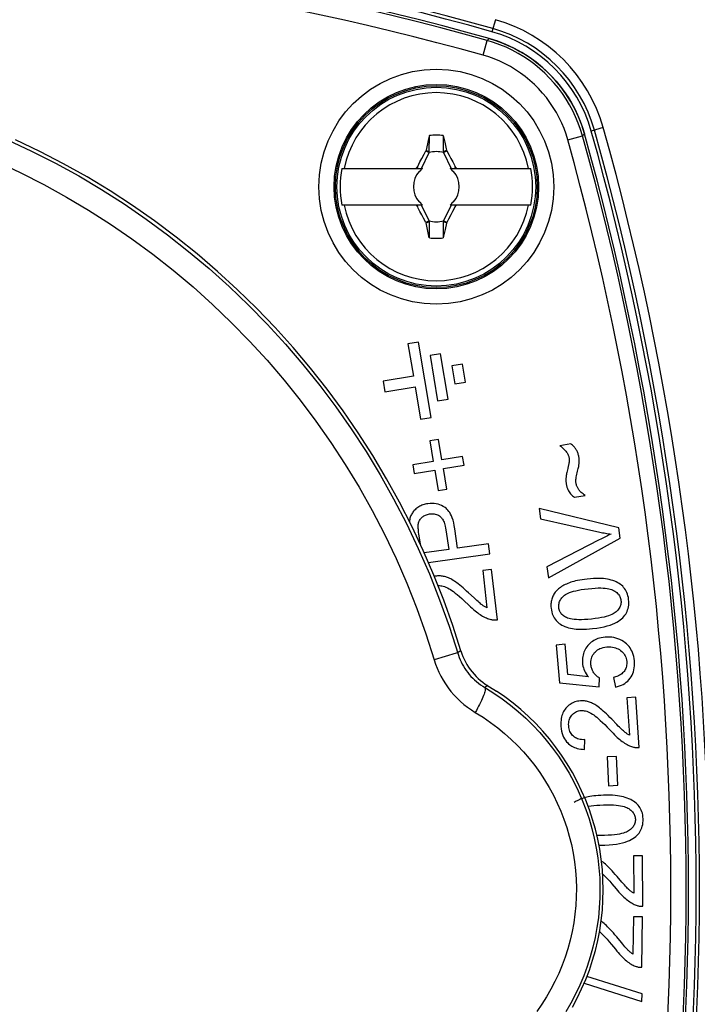
# Model space of a CAD drawing. Units: millimetres. Extents: x -194 to 490, y -278 to 248.
# Drawn here: x 18 to 40, y -89 to -57 of the extents above; entities that cross this region are included whole.
import ezdxf

# ---------------------------------------------------------------- set-up
doc = ezdxf.new("R2010")
doc.units = ezdxf.units.MM
doc.header["$LTSCALE"] = 16.335
doc.layers.get('0').update_dxf_attribs({"linetype": 'CONTINUOUS'})
for name, color, linetype in [('15M_DRUM', 7, 'CONTINUOUS'), ('DRAFT', 7, 'CONTINUOUS'), ('RACCORDO', 7, 'CONTINUOUS'), ('TRASH', 7, 'CONTINUOUS')]:
    doc.layers.add(name, color=color, linetype=linetype)

msp = doc.modelspace()

# ---------------------------------------------------------------- linework, layer by layer
at = {"color": 7, "linetype": 'CONTINUOUS'}
for p, q in [((31.188, -60.422), (31.152, -60.583)), ((31.187, -60.949), (31.188, -60.422)), ((31.644, -60.422), (31.692, -60.641)), ((31.644, -60.422), (31.644, -60.949)), ((31.152, -60.583), (31.083, -60.904)), ((30.881, -61.283), (30.937, -61.174)), ((30.933, -61.494), (31.177, -60.972)), ((31.083, -60.904), (31.071, -60.922)), ((31.071, -60.922), (31.177, -60.972)), ((31.083, -60.904), (31.118, -60.919)), ((31.118, -60.919), (31.153, -60.934)), ((31.153, -60.934), (31.187, -60.949)), ((31.644, -60.949), (31.748, -60.904)), ((31.654, -60.972), (31.761, -60.922)), ((31.654, -60.972), (31.898, -61.494)), ((31.748, -60.904), (31.761, -60.922)), ((31.761, -60.922), (31.837, -61.066)), ((31.837, -61.066), (31.894, -61.175)), ((31.894, -61.175), (31.951, -61.284)), ((28.328, -61.494), (30.962, -61.494)), ((30.734, -61.494), (30.788, -61.467)), ((30.788, -61.467), (30.807, -61.43)), ((30.788, -61.467), (30.816, -61.494)), ((30.807, -61.43), (30.844, -61.356)), ((30.844, -61.356), (30.881, -61.283)), ((31.869, -61.494), (34.503, -61.494)), ((32.016, -61.494), (32.043, -61.467)), ((32.043, -61.467), (32.097, -61.494)), ((30.895, -61.573), (30.853, -61.594)), ((30.853, -61.594), (30.896, -61.574)), ((30.916, -61.532), (30.895, -61.573)), ((30.895, -61.573), (30.896, -61.574)), ((30.896, -61.574), (30.916, -61.532)), ((31.936, -61.573), (31.916, -61.532)), ((31.916, -61.532), (31.935, -61.574)), ((31.935, -61.574), (31.936, -61.573)), ((31.935, -61.574), (31.978, -61.594)), ((31.978, -61.594), (31.936, -61.573)), ((30.962, -62.694), (28.328, -62.694)), ((30.788, -62.721), (30.734, -62.694)), ((30.816, -62.694), (30.788, -62.721)), ((30.896, -62.614), (30.853, -62.594)), ((30.853, -62.594), (30.895, -62.614)), ((30.895, -62.614), (30.916, -62.656)), ((30.896, -62.614), (30.895, -62.614)), ((30.916, -62.656), (30.896, -62.614)), ((31.177, -63.216), (30.933, -62.694)), ((31.898, -62.694), (31.654, -63.216)), ((34.503, -62.694), (31.869, -62.694)), ((31.935, -62.614), (31.916, -62.656)), ((31.916, -62.656), (31.936, -62.614)), ((31.978, -62.594), (31.935, -62.614)), ((31.935, -62.614), (31.936, -62.614)), ((31.936, -62.614), (31.978, -62.594)), ((32.025, -62.758), (31.987, -62.831)), ((32.016, -62.694), (32.043, -62.721)), ((32.043, -62.721), (32.025, -62.758)), ((32.097, -62.694), (32.043, -62.721)), ((30.937, -63.013), (30.881, -62.904)), ((30.994, -63.121), (30.937, -63.013)), ((31.071, -63.265), (30.994, -63.121)), ((31.95, -62.904), (31.894, -63.013)), ((31.987, -62.831), (31.95, -62.904)), ((31.177, -63.216), (31.071, -63.265)), ((31.071, -63.265), (31.083, -63.284)), ((31.187, -63.239), (31.083, -63.284)), ((31.187, -63.239), (31.187, -63.766)), ((31.679, -63.254), (31.644, -63.239)), ((31.644, -63.239), (31.644, -63.766)), ((31.761, -63.265), (31.654, -63.216)), ((31.713, -63.268), (31.679, -63.254)), ((31.748, -63.284), (31.702, -63.497)), ((31.748, -63.284), (31.713, -63.268)), ((31.761, -63.265), (31.748, -63.284)), ((31.187, -63.766), (31.14, -63.547)), ((30.83, -67.175), (30.485, -67.233)), ((30.485, -67.233), (30.664, -68.293)), ((31.246, -69.64), (30.83, -67.175)), ((31.554, -67.56), (31.209, -67.618)), ((31.209, -67.618), (31.459, -69.097)), ((31.804, -69.039), (31.554, -67.56)), ((32.27, -67.895), (31.925, -67.953)), ((31.925, -67.953), (32.025, -68.545)), ((32.37, -68.487), (32.27, -67.895)), ((30.664, -68.293), (29.678, -68.459)), ((29.678, -68.459), (29.736, -68.804)), ((32.025, -68.545), (32.37, -68.487)), ((29.736, -68.804), (30.722, -68.638)), ((30.722, -68.638), (30.901, -69.698)), ((31.459, -69.097), (31.804, -69.039)), ((30.901, -69.698), (31.246, -69.64)), ((31.486, -70.36), (31.203, -70.408)), ((31.203, -70.408), (31.316, -71.079)), ((31.599, -71.031), (31.486, -70.36)), ((35.814, -70.507), (35.457, -70.565)), ((31.316, -71.079), (30.646, -71.192)), ((32.275, -70.917), (31.599, -71.031)), ((32.323, -71.203), (32.275, -70.917)), ((30.646, -71.192), (30.694, -71.478)), ((30.694, -71.478), (31.365, -71.364)), ((31.365, -71.364), (31.478, -72.035)), ((31.647, -71.317), (32.323, -71.203)), ((31.76, -71.988), (31.647, -71.317)), ((31.478, -72.035), (31.76, -71.988)), ((35.941, -72.254), (36.286, -72.198)), ((37.384, -73.254), (34.775, -72.619)), ((34.775, -72.619), (34.82, -72.954)), ((34.82, -72.954), (36.76, -73.391)), ((31.729, -73.319), (31.82, -73.959)), ((32.112, -73.917), (32.022, -73.282)), ((37.429, -73.591), (37.384, -73.254)), ((30.894, -73.792), (30.845, -73.452)), ((36.746, -73.643), (35.033, -74.531)), ((35.081, -74.885), (37.429, -73.591)), ((31.82, -73.959), (31.022, -74.072)), ((33.118, -73.774), (32.112, -73.917)), ((33.165, -74.101), (33.118, -73.774)), ((31.158, -74.387), (33.165, -74.101)), ((33.226, -74.619), (32.933, -74.652)), ((32.933, -74.652), (33.073, -75.871)), ((33.415, -76.26), (33.226, -74.619)), ((35.033, -74.531), (35.081, -74.885)), ((32.649, -75.547), (32.472, -75.381)), ((35.626, -77.061), (35.333, -77.087)), ((35.333, -77.087), (35.442, -78.326)), ((35.713, -78.055), (35.626, -77.061)), ((36.394, -78.131), (35.713, -78.055)), ((36.743, -78.454), (36.755, -78.164)), ((37.217, -78.144), (37.272, -78.462)), ((35.442, -78.326), (36.743, -78.454)), ((37.946, -78.79), (37.651, -78.81)), ((37.651, -78.81), (37.731, -80.033)), ((38.053, -80.439), (37.946, -78.79)), ((37.324, -79.688), (37.155, -79.515)), ((36.266, -80.498), (36.278, -80.181)), ((37.309, -80.733), (37, -80.748)), ((37, -80.748), (37.046, -81.69)), ((37.354, -81.675), (37.309, -80.733)), ((37.046, -81.69), (37.354, -81.675)), ((38.16, -83.977), (37.865, -83.979)), ((37.865, -83.979), (37.874, -85.206)), ((38.172, -85.63), (38.16, -83.977)), ((37.487, -84.838), (37.329, -84.655)), ((37.867, -85.971), (37.849, -87.197)), ((38.162, -85.975), (37.867, -85.971)), ((38.138, -87.627), (38.162, -85.975)), ((37.471, -86.821), (37.317, -86.634)), ((36.249, -88.151), (38.138, -88.745)), ((38.146, -88.497), (36.34, -87.931)), ((38.138, -88.745), (38.146, -88.497))]:
    msp.add_line(p, q, dxfattribs=at)
for points in [[(31.692, -60.641), (31.738, -60.856), (31.748, -60.904)], [(30.937, -61.174), (31.013, -61.03), (31.071, -60.922)], [(31.951, -61.284), (32.006, -61.393), (32.025, -61.43), (32.043, -61.467)], [(30.881, -62.904), (30.825, -62.794), (30.807, -62.758), (30.788, -62.721)], [(31.894, -63.013), (31.818, -63.158), (31.761, -63.265)], [(31.14, -63.547), (31.093, -63.332), (31.083, -63.284)], [(31.702, -63.497), (31.655, -63.712), (31.644, -63.766)], [(35.995, -70.702), (35.982, -70.682), (35.967, -70.661), (35.951, -70.639), (35.933, -70.618), (35.913, -70.596), (35.891, -70.574), (35.867, -70.552), (35.841, -70.53), (35.814, -70.507)], [(35.457, -70.565), (35.48, -70.58), (35.503, -70.597), (35.526, -70.615), (35.548, -70.634), (35.57, -70.654), (35.592, -70.675), (35.614, -70.698), (35.635, -70.722), (35.655, -70.747)], [(35.655, -70.747), (35.675, -70.773), (35.692, -70.799), (35.707, -70.823), (35.72, -70.848), (35.731, -70.872), (35.74, -70.895), (35.748, -70.918), (35.753, -70.94), (35.757, -70.962)], [(36.081, -70.943), (36.075, -70.911), (36.068, -70.88), (36.06, -70.851), (36.051, -70.823), (36.042, -70.797), (36.031, -70.772), (36.02, -70.747), (36.008, -70.724), (35.995, -70.702)], [(35.761, -71.082), (35.76, -71.096), (35.758, -71.111), (35.755, -71.128), (35.752, -71.147), (35.748, -71.167), (35.743, -71.189), (35.738, -71.213), (35.732, -71.239)], [(35.757, -70.962), (35.759, -70.975), (35.761, -70.989), (35.762, -71.002), (35.763, -71.015), (35.763, -71.028), (35.763, -71.042), (35.763, -71.055), (35.762, -71.069), (35.761, -71.082)], [(36.023, -71.45), (36.036, -71.401), (36.047, -71.356), (36.057, -71.315), (36.066, -71.277), (36.073, -71.243), (36.079, -71.212), (36.083, -71.185), (36.087, -71.161), (36.089, -71.14)], [(36.089, -71.14), (36.091, -71.12), (36.092, -71.1), (36.092, -71.079), (36.092, -71.058), (36.091, -71.036), (36.089, -71.013), (36.087, -70.99), (36.084, -70.967), (36.081, -70.943)], [(35.732, -71.239), (35.715, -71.313), (35.704, -71.358), (35.695, -71.4), (35.687, -71.44), (35.679, -71.477), (35.673, -71.512), (35.667, -71.544), (35.663, -71.574), (35.66, -71.601)], [(35.986, -71.796), (35.983, -71.769), (35.981, -71.74), (35.981, -71.708), (35.983, -71.673), (35.986, -71.635), (35.992, -71.594), (36, -71.549), (36.01, -71.501), (36.023, -71.45)], [(35.66, -71.601), (35.657, -71.628), (35.656, -71.655), (35.655, -71.681), (35.654, -71.705), (35.655, -71.729), (35.656, -71.753), (35.658, -71.775), (35.661, -71.797), (35.664, -71.818)], [(35.664, -71.818), (35.674, -71.87), (35.687, -71.918), (35.702, -71.963), (35.719, -72.004), (35.738, -72.042), (35.76, -72.078), (35.784, -72.112), (35.81, -72.143), (35.838, -72.173), (35.87, -72.202), (35.904, -72.229), (35.941, -72.254)], [(36.066, -71.992), (36.053, -71.97), (36.04, -71.949), (36.029, -71.927), (36.019, -71.906), (36.01, -71.885), (36.002, -71.863), (35.996, -71.841), (35.991, -71.818), (35.986, -71.796)], [(36.286, -72.198), (36.249, -72.17), (36.215, -72.143), (36.185, -72.117), (36.158, -72.093), (36.134, -72.07), (36.113, -72.049), (36.095, -72.029), (36.079, -72.01), (36.066, -71.992)], [(31.137, -72.463), (31.095, -72.47), (31.054, -72.479), (31.015, -72.489), (30.978, -72.501), (30.942, -72.515), (30.907, -72.531), (30.874, -72.548), (30.841, -72.567), (30.81, -72.587)], [(31.7, -72.588), (31.645, -72.553), (31.589, -72.524), (31.531, -72.499), (31.472, -72.48), (31.411, -72.466), (31.348, -72.457), (31.281, -72.454), (31.21, -72.456), (31.137, -72.463)], [(30.81, -72.587), (30.777, -72.611), (30.747, -72.636), (30.719, -72.66), (30.694, -72.686), (30.671, -72.711), (30.651, -72.737), (30.632, -72.764), (30.615, -72.791), (30.6, -72.818)], [(32.022, -73.282), (32.004, -73.18), (31.984, -73.087), (31.962, -73.003), (31.938, -72.929), (31.912, -72.864), (31.884, -72.807), (31.856, -72.756), (31.826, -72.713), (31.796, -72.674), (31.764, -72.64), (31.733, -72.612), (31.7, -72.588)], [(30.6, -72.818), (30.587, -72.846), (30.575, -72.876), (30.564, -72.907), (30.554, -72.94), (30.545, -72.975), (30.538, -73.013), (30.534, -73.042)], [(30.825, -73.143), (30.829, -73.114), (30.836, -73.086), (30.844, -73.06), (30.855, -73.034), (30.867, -73.009), (30.882, -72.985), (30.9, -72.962), (30.919, -72.938), (30.941, -72.916)], [(30.941, -72.916), (30.963, -72.896), (30.987, -72.878), (31.012, -72.862), (31.038, -72.847), (31.065, -72.835), (31.094, -72.823), (31.126, -72.813), (31.159, -72.805), (31.195, -72.799)], [(31.195, -72.799), (31.247, -72.794), (31.295, -72.794), (31.34, -72.796), (31.381, -72.803), (31.418, -72.813), (31.453, -72.827), (31.486, -72.843), (31.517, -72.862), (31.546, -72.885)], [(31.546, -72.885), (31.565, -72.901), (31.583, -72.921), (31.601, -72.944), (31.618, -72.97), (31.635, -72.998), (31.651, -73.031), (31.667, -73.067), (31.682, -73.108), (31.695, -73.153), (31.707, -73.203), (31.719, -73.259), (31.729, -73.319)], [(30.845, -73.452), (30.838, -73.4), (30.832, -73.352), (30.828, -73.31), (30.825, -73.272), (30.823, -73.239), (30.822, -73.209), (30.822, -73.184), (30.823, -73.161), (30.825, -73.143)], [(36.76, -73.391), (36.808, -73.401), (36.857, -73.411), (36.904, -73.421), (36.951, -73.429), (36.998, -73.438), (37.044, -73.445), (37.089, -73.452), (37.134, -73.459)], [(37.134, -73.459), (37.094, -73.476), (37.053, -73.495), (37.011, -73.514), (36.969, -73.533), (36.926, -73.554), (36.882, -73.575), (36.837, -73.597), (36.792, -73.62), (36.746, -73.643)], [(31.422, -74.83), (31.372, -74.837), (31.353, -74.841)], [(31.722, -74.857), (31.688, -74.848), (31.654, -74.84), (31.621, -74.834), (31.587, -74.829), (31.554, -74.826), (31.521, -74.825), (31.488, -74.825), (31.455, -74.827), (31.422, -74.83)], [(32.049, -75.025), (32.007, -74.996), (31.966, -74.97), (31.927, -74.947), (31.889, -74.926), (31.853, -74.908), (31.818, -74.892), (31.785, -74.878), (31.753, -74.866), (31.722, -74.857)], [(32.472, -75.381), (32.408, -75.322), (32.347, -75.268), (32.289, -75.217), (32.234, -75.17), (32.183, -75.128), (32.135, -75.089), (32.09, -75.055), (32.049, -75.025)], [(36.35, -74.929), (36.263, -74.94), (36.182, -74.951), (36.107, -74.963), (36.038, -74.976), (35.974, -74.99), (35.916, -75.004), (35.862, -75.019), (35.814, -75.034), (35.77, -75.05)], [(37.066, -74.942), (37.01, -74.931), (36.948, -74.922), (36.881, -74.915), (36.808, -74.91), (36.73, -74.908), (36.645, -74.909), (36.554, -74.913), (36.455, -74.92), (36.35, -74.929)], [(37.512, -75.165), (37.476, -75.133), (37.438, -75.102), (37.396, -75.074), (37.352, -75.047), (37.304, -75.022), (37.252, -74.999), (37.195, -74.978), (37.133, -74.959), (37.066, -74.942)], [(31.471, -75.142), (31.485, -75.141), (31.521, -75.141), (31.558, -75.145), (31.598, -75.151), (31.64, -75.16), (31.685, -75.174), (31.732, -75.193), (31.782, -75.216), (31.835, -75.244)], [(31.835, -75.244), (31.878, -75.269), (31.925, -75.301), (31.979, -75.34), (32.037, -75.385), (32.1, -75.437), (32.171, -75.497), (32.248, -75.566), (32.332, -75.644)], [(35.417, -75.246), (35.386, -75.272), (35.358, -75.3), (35.331, -75.328), (35.307, -75.357), (35.284, -75.387), (35.264, -75.418), (35.245, -75.451), (35.228, -75.485), (35.213, -75.52)], [(35.77, -75.05), (35.72, -75.07), (35.674, -75.09), (35.63, -75.111), (35.589, -75.132), (35.55, -75.154), (35.514, -75.176), (35.48, -75.199), (35.448, -75.222), (35.417, -75.246)], [(35.585, -75.477), (35.611, -75.455), (35.644, -75.434), (35.682, -75.412), (35.726, -75.391), (35.777, -75.37), (35.835, -75.349), (35.902, -75.329), (35.977, -75.31), (36.062, -75.291), (36.159, -75.274), (36.266, -75.258), (36.384, -75.243)], [(36.384, -75.243), (36.502, -75.232), (36.61, -75.224), (36.708, -75.22), (36.795, -75.219), (36.872, -75.222), (36.942, -75.227), (37.003, -75.234), (37.057, -75.244), (37.105, -75.255), (37.147, -75.268), (37.184, -75.282), (37.214, -75.297)], [(37.214, -75.297), (37.253, -75.321), (37.288, -75.345), (37.32, -75.37), (37.347, -75.396), (37.37, -75.422), (37.39, -75.448), (37.407, -75.475), (37.422, -75.503), (37.434, -75.532), (37.444, -75.563), (37.451, -75.594), (37.456, -75.627)], [(37.707, -75.6), (37.697, -75.534), (37.684, -75.473), (37.668, -75.417), (37.649, -75.366), (37.627, -75.319), (37.602, -75.276), (37.574, -75.236), (37.544, -75.199), (37.512, -75.165)], [(32.332, -75.644), (32.481, -75.786), (32.535, -75.837), (32.587, -75.884), (32.636, -75.927), (32.683, -75.966), (32.727, -76.001), (32.769, -76.033), (32.808, -76.062), (32.845, -76.087)], [(32.893, -75.761), (32.871, -75.744), (32.845, -75.722), (32.815, -75.696), (32.78, -75.666), (32.74, -75.63), (32.697, -75.591), (32.649, -75.547)], [(35.213, -75.52), (35.2, -75.554), (35.189, -75.589), (35.18, -75.625), (35.173, -75.663), (35.168, -75.702), (35.165, -75.743), (35.164, -75.787), (35.166, -75.832), (35.17, -75.88)], [(35.423, -75.855), (35.42, -75.821), (35.421, -75.787), (35.424, -75.755), (35.429, -75.723), (35.437, -75.693), (35.448, -75.662), (35.462, -75.632), (35.479, -75.602), (35.499, -75.571), (35.524, -75.54), (35.553, -75.509), (35.585, -75.477)], [(37.456, -75.627), (37.459, -75.662), (37.458, -75.695), (37.455, -75.728), (37.45, -75.759), (37.442, -75.79), (37.431, -75.82), (37.417, -75.85), (37.4, -75.88), (37.38, -75.911), (37.355, -75.941), (37.326, -75.973), (37.294, -76.004)], [(37.512, -76.193), (37.549, -76.154), (37.582, -76.113), (37.612, -76.071), (37.637, -76.028), (37.658, -75.984), (37.675, -75.938), (37.69, -75.89), (37.701, -75.839), (37.709, -75.785), (37.712, -75.727), (37.712, -75.665), (37.707, -75.6)], [(33.073, -75.871), (33.053, -75.861), (33.032, -75.85), (33.012, -75.839), (32.992, -75.827), (32.972, -75.815), (32.952, -75.803), (32.932, -75.789), (32.913, -75.776), (32.893, -75.761)], [(35.17, -75.88), (35.18, -75.945), (35.193, -76.005), (35.209, -76.061), (35.228, -76.112), (35.25, -76.158), (35.275, -76.201), (35.302, -76.242), (35.333, -76.28), (35.366, -76.314)], [(35.638, -76.171), (35.605, -76.151), (35.576, -76.13), (35.549, -76.109), (35.526, -76.086), (35.505, -76.063), (35.487, -76.038), (35.471, -76.013), (35.457, -75.986), (35.446, -75.956), (35.436, -75.925), (35.428, -75.891), (35.423, -75.855)], [(37.294, -76.004), (37.268, -76.026), (37.235, -76.047), (37.197, -76.069), (37.152, -76.09), (37.102, -76.111), (37.043, -76.131), (36.977, -76.151), (36.902, -76.17), (36.816, -76.188), (36.72, -76.205), (36.612, -76.221), (36.494, -76.236)], [(32.845, -76.087), (32.889, -76.115), (32.931, -76.14), (32.973, -76.163), (33.013, -76.183), (33.052, -76.201), (33.09, -76.216), (33.127, -76.23), (33.163, -76.241), (33.198, -76.251)], [(33.198, -76.251), (33.223, -76.256), (33.247, -76.261), (33.272, -76.264), (33.296, -76.266), (33.32, -76.267), (33.343, -76.267), (33.367, -76.266), (33.391, -76.264), (33.415, -76.26)], [(35.366, -76.314), (35.4, -76.346), (35.438, -76.377), (35.48, -76.405), (35.524, -76.432), (35.571, -76.457), (35.624, -76.48), (35.681, -76.502), (35.743, -76.521), (35.81, -76.538)], [(36.494, -76.236), (36.376, -76.247), (36.268, -76.255), (36.169, -76.258), (36.08, -76.259), (36.001, -76.255), (35.929, -76.249), (35.865, -76.241), (35.808, -76.23), (35.757, -76.218), (35.712, -76.204), (35.672, -76.188), (35.638, -76.171)], [(36.529, -76.55), (36.665, -76.531), (36.791, -76.51), (36.905, -76.487), (37.007, -76.46), (37.098, -76.432), (37.18, -76.401), (37.253, -76.369), (37.318, -76.335), (37.376, -76.301), (37.428, -76.266), (37.474, -76.23), (37.512, -76.193)], [(35.81, -76.538), (35.866, -76.55), (35.928, -76.559), (35.995, -76.565), (36.068, -76.57), (36.146, -76.572), (36.231, -76.571), (36.324, -76.567), (36.423, -76.56), (36.529, -76.55)], [(36.935, -76.828), (36.871, -76.836), (36.812, -76.847), (36.755, -76.86), (36.703, -76.877), (36.654, -76.896), (36.608, -76.917), (36.564, -76.941), (36.523, -76.968), (36.484, -76.997), (36.445, -77.03), (36.409, -77.065), (36.374, -77.104)], [(37.537, -76.973), (37.479, -76.937), (37.419, -76.907), (37.357, -76.881), (37.293, -76.86), (37.228, -76.843), (37.16, -76.832), (37.088, -76.826), (37.013, -76.824), (36.935, -76.828)], [(36.374, -77.104), (36.341, -77.146), (36.311, -77.19), (36.285, -77.233), (36.262, -77.277), (36.243, -77.322), (36.227, -77.367), (36.214, -77.414), (36.204, -77.462), (36.197, -77.512), (36.194, -77.564), (36.194, -77.618), (36.196, -77.674)], [(36.592, -77.335), (36.621, -77.303), (36.654, -77.274), (36.69, -77.248), (36.728, -77.224), (36.77, -77.203), (36.817, -77.185), (36.87, -77.171), (36.928, -77.159), (36.991, -77.15)], [(36.991, -77.15), (37.058, -77.147), (37.121, -77.149), (37.179, -77.154), (37.232, -77.163), (37.28, -77.177), (37.325, -77.194), (37.369, -77.214), (37.409, -77.237), (37.446, -77.264)], [(37.446, -77.264), (37.485, -77.297), (37.52, -77.331), (37.55, -77.367), (37.576, -77.404), (37.597, -77.443), (37.614, -77.484), (37.628, -77.527), (37.639, -77.574), (37.645, -77.623)], [(37.897, -77.601), (37.887, -77.528), (37.874, -77.459), (37.857, -77.394), (37.836, -77.335), (37.812, -77.281), (37.784, -77.23), (37.754, -77.181), (37.719, -77.135), (37.68, -77.092), (37.637, -77.05), (37.589, -77.01), (37.537, -76.973)], [(36.474, -77.732), (36.472, -77.676), (36.473, -77.623), (36.479, -77.574), (36.488, -77.529), (36.502, -77.487), (36.519, -77.447), (36.539, -77.408), (36.564, -77.37), (36.592, -77.335)], [(37.756, -78.174), (37.789, -78.125), (37.819, -78.073), (37.843, -78.018), (37.864, -77.961), (37.881, -77.9), (37.892, -77.834), (37.899, -77.762), (37.9, -77.684), (37.897, -77.601)], [(36.196, -77.674), (36.203, -77.726), (36.213, -77.777), (36.226, -77.828), (36.243, -77.878), (36.264, -77.927), (36.289, -77.977), (36.32, -78.028), (36.355, -78.079), (36.394, -78.131)], [(36.565, -77.992), (36.549, -77.967), (36.534, -77.941), (36.521, -77.914), (36.509, -77.886), (36.499, -77.857), (36.49, -77.827), (36.483, -77.797), (36.478, -77.765), (36.474, -77.732)], [(37.645, -77.623), (37.647, -77.666), (37.646, -77.706), (37.642, -77.745), (37.635, -77.782), (37.625, -77.816), (37.612, -77.85), (37.596, -77.884), (37.578, -77.916), (37.556, -77.948)], [(36.755, -78.164), (36.732, -78.151), (36.709, -78.137), (36.687, -78.122), (36.665, -78.105), (36.644, -78.086), (36.624, -78.066), (36.604, -78.043), (36.584, -78.019), (36.565, -77.992)], [(37.556, -77.948), (37.535, -77.974), (37.51, -78), (37.481, -78.024), (37.449, -78.047), (37.413, -78.07), (37.372, -78.091), (37.325, -78.11), (37.274, -78.127), (37.217, -78.144)], [(37.272, -78.462), (37.345, -78.445), (37.413, -78.424), (37.475, -78.4), (37.532, -78.372), (37.583, -78.34), (37.631, -78.305), (37.676, -78.265), (37.718, -78.221), (37.756, -78.174)], [(35.654, -79.153), (35.627, -79.188), (35.602, -79.225), (35.579, -79.263), (35.559, -79.304), (35.542, -79.346), (35.526, -79.391), (35.513, -79.439), (35.503, -79.49), (35.495, -79.545), (35.491, -79.604), (35.49, -79.667), (35.492, -79.735)], [(36.134, -78.912), (36.083, -78.917), (36.035, -78.925), (35.989, -78.935), (35.945, -78.949), (35.904, -78.964), (35.865, -78.983), (35.827, -79.004), (35.79, -79.027), (35.755, -79.054), (35.72, -79.084), (35.686, -79.117), (35.654, -79.153)], [(36.432, -78.954), (36.399, -78.943), (36.365, -78.934), (36.332, -78.926), (36.299, -78.92), (36.266, -78.915), (36.233, -78.912), (36.2, -78.911), (36.167, -78.911), (36.134, -78.912)], [(36.147, -79.227), (36.181, -79.226), (36.217, -79.228), (36.254, -79.233), (36.294, -79.241), (36.335, -79.253), (36.379, -79.269), (36.426, -79.29), (36.475, -79.316), (36.526, -79.346)], [(36.75, -79.138), (36.71, -79.107), (36.67, -79.079), (36.632, -79.054), (36.596, -79.031), (36.561, -79.011), (36.527, -78.994), (36.494, -78.978), (36.462, -78.965), (36.432, -78.954)], [(37.155, -79.515), (37.094, -79.453), (37.035, -79.395), (36.98, -79.341), (36.928, -79.292), (36.879, -79.247), (36.833, -79.206), (36.79, -79.17), (36.75, -79.138)], [(35.746, -79.725), (35.745, -79.676), (35.747, -79.629), (35.753, -79.586), (35.761, -79.546), (35.773, -79.51), (35.788, -79.474), (35.805, -79.441), (35.826, -79.409), (35.85, -79.378)], [(35.85, -79.378), (35.877, -79.348), (35.906, -79.322), (35.936, -79.299), (35.967, -79.279), (35.999, -79.263), (36.033, -79.25), (36.069, -79.239), (36.107, -79.232), (36.147, -79.227)], [(36.526, -79.346), (36.567, -79.373), (36.613, -79.408), (36.664, -79.449), (36.72, -79.497), (36.781, -79.552), (36.849, -79.615), (36.923, -79.688), (37.003, -79.771)], [(35.492, -79.735), (35.501, -79.822), (35.515, -79.902), (35.533, -79.975), (35.554, -80.041), (35.58, -80.099), (35.609, -80.153), (35.64, -80.203), (35.675, -80.249), (35.714, -80.29)], [(35.902, -80.07), (35.873, -80.043), (35.847, -80.014), (35.824, -79.982), (35.804, -79.948), (35.787, -79.911), (35.772, -79.871), (35.761, -79.826), (35.752, -79.778), (35.746, -79.725)], [(37.003, -79.771), (37.144, -79.919), (37.196, -79.973), (37.246, -80.022), (37.293, -80.068), (37.337, -80.109), (37.379, -80.146), (37.419, -80.18), (37.457, -80.211), (37.493, -80.238)], [(37.557, -79.915), (37.536, -79.897), (37.511, -79.874), (37.482, -79.846), (37.448, -79.814), (37.411, -79.777), (37.369, -79.735), (37.324, -79.688)], [(36.278, -80.181), (36.221, -80.182), (36.169, -80.179), (36.12, -80.173), (36.076, -80.164), (36.037, -80.151), (35.999, -80.135), (35.964, -80.116), (35.932, -80.095), (35.902, -80.07)], [(37.731, -80.033), (37.711, -80.022), (37.692, -80.011), (37.672, -79.999), (37.652, -79.986), (37.633, -79.973), (37.614, -79.959), (37.595, -79.945), (37.576, -79.93), (37.557, -79.915)], [(35.714, -80.29), (35.745, -80.319), (35.778, -80.347), (35.814, -80.372), (35.851, -80.395), (35.891, -80.416), (35.933, -80.435), (35.979, -80.452), (36.027, -80.466), (36.08, -80.478), (36.138, -80.487), (36.2, -80.494), (36.266, -80.498)], [(37.493, -80.238), (37.535, -80.268), (37.576, -80.295), (37.617, -80.32), (37.656, -80.342), (37.694, -80.362), (37.731, -80.379), (37.768, -80.394), (37.803, -80.408), (37.838, -80.419)], [(37.838, -80.419), (37.862, -80.426), (37.886, -80.431), (37.91, -80.436), (37.934, -80.439), (37.958, -80.441), (37.982, -80.442), (38.006, -80.442), (38.029, -80.441), (38.053, -80.439)], [(36.292, -82.073), (36.241, -82.089), (36.193, -82.105), (36.147, -82.122), (36.105, -82.14), (36.065, -82.159), (36.027, -82.178), (35.991, -82.198), (35.957, -82.219), (35.925, -82.24)], [(36.88, -81.999), (36.792, -82.003), (36.711, -82.008), (36.635, -82.014), (36.565, -82.021), (36.501, -82.029), (36.441, -82.039), (36.387, -82.049), (36.337, -82.061), (36.292, -82.073)], [(37.593, -82.069), (37.538, -82.053), (37.477, -82.039), (37.41, -82.027), (37.338, -82.017), (37.261, -82.008), (37.176, -82.002), (37.084, -81.999), (36.985, -81.998), (36.88, -81.999)], [(38.019, -82.327), (37.986, -82.292), (37.951, -82.258), (37.911, -82.226), (37.869, -82.196), (37.824, -82.167), (37.774, -82.14), (37.718, -82.115), (37.658, -82.091), (37.593, -82.069)], [(36.381, -82.366), (36.401, -82.362), (36.477, -82.348), (36.564, -82.337), (36.662, -82.327), (36.77, -82.32), (36.889, -82.314)], [(36.889, -82.314), (37.008, -82.313), (37.116, -82.314), (37.214, -82.317), (37.301, -82.324), (37.377, -82.332), (37.446, -82.343), (37.507, -82.355), (37.56, -82.369), (37.607, -82.384), (37.648, -82.4), (37.683, -82.417), (37.712, -82.435)], [(37.712, -82.435), (37.749, -82.462), (37.782, -82.489), (37.811, -82.516), (37.836, -82.543), (37.857, -82.571), (37.875, -82.599), (37.89, -82.628), (37.902, -82.656), (37.912, -82.686), (37.92, -82.718), (37.924, -82.75), (37.927, -82.783)], [(38.179, -82.776), (38.174, -82.709), (38.166, -82.647), (38.155, -82.59), (38.14, -82.538), (38.121, -82.49), (38.1, -82.445), (38.076, -82.402), (38.049, -82.363), (38.019, -82.327)], [(37.927, -82.783), (37.926, -82.818), (37.923, -82.851), (37.918, -82.883), (37.91, -82.914), (37.899, -82.944), (37.886, -82.973), (37.87, -83.002), (37.851, -83.031), (37.828, -83.059), (37.801, -83.088), (37.77, -83.117), (37.735, -83.145)], [(37.938, -83.352), (37.978, -83.315), (38.014, -83.277), (38.046, -83.238), (38.075, -83.197), (38.099, -83.155), (38.121, -83.11), (38.139, -83.063), (38.154, -83.014), (38.166, -82.961), (38.174, -82.903), (38.178, -82.841), (38.179, -82.776)], [(36.919, -83.313), (36.801, -83.315), (36.692, -83.313), (36.668, -83.312)], [(37.735, -83.145), (37.707, -83.165), (37.673, -83.184), (37.633, -83.202), (37.587, -83.22), (37.535, -83.237), (37.475, -83.252), (37.407, -83.267), (37.331, -83.28), (37.244, -83.291), (37.146, -83.3), (37.038, -83.308), (36.919, -83.313)], [(36.929, -83.629), (37.066, -83.621), (37.193, -83.61), (37.309, -83.596), (37.413, -83.578), (37.506, -83.556), (37.59, -83.532), (37.666, -83.506), (37.733, -83.478), (37.793, -83.448), (37.848, -83.417), (37.896, -83.385), (37.938, -83.352)], [(36.735, -83.629), (36.822, -83.63), (36.929, -83.629)], [(36.946, -84.255), (36.907, -84.222), (36.87, -84.192), (36.833, -84.165), (36.818, -84.154)], [(37.329, -84.655), (37.271, -84.589), (37.216, -84.528), (37.164, -84.472), (37.115, -84.42), (37.068, -84.372), (37.025, -84.329), (36.984, -84.29), (36.946, -84.255)], [(36.856, -84.574), (36.896, -84.612), (36.954, -84.67), (37.017, -84.738), (37.087, -84.815), (37.162, -84.901)], [(37.162, -84.901), (37.294, -85.058), (37.343, -85.115), (37.39, -85.167), (37.434, -85.215), (37.476, -85.258), (37.516, -85.298), (37.554, -85.335), (37.59, -85.368), (37.625, -85.397)], [(37.707, -85.078), (37.687, -85.058), (37.663, -85.034), (37.636, -85.005), (37.604, -84.97), (37.569, -84.931), (37.53, -84.887), (37.487, -84.838)], [(37.874, -85.206), (37.855, -85.193), (37.836, -85.181), (37.817, -85.168), (37.798, -85.154), (37.78, -85.14), (37.761, -85.125), (37.743, -85.11), (37.725, -85.094), (37.707, -85.078)], [(37.625, -85.397), (37.665, -85.429), (37.704, -85.458), (37.743, -85.485), (37.781, -85.51), (37.818, -85.531), (37.854, -85.551), (37.89, -85.568), (37.924, -85.584), (37.958, -85.597)], [(37.958, -85.597), (37.982, -85.605), (38.006, -85.612), (38.029, -85.618), (38.053, -85.623), (38.077, -85.626), (38.101, -85.629), (38.124, -85.63), (38.148, -85.63), (38.172, -85.63)], [(36.943, -86.226), (36.905, -86.192), (36.868, -86.161), (36.832, -86.133), (36.808, -86.115)], [(37.317, -86.634), (37.26, -86.567), (37.207, -86.505), (37.156, -86.447), (37.108, -86.394), (37.063, -86.345), (37.02, -86.301), (36.98, -86.261), (36.943, -86.226)], [(36.755, -86.458), (36.785, -86.484), (36.833, -86.529), (36.885, -86.582), (36.941, -86.641), (37.003, -86.71), (37.071, -86.789), (37.144, -86.877)], [(37.144, -86.877), (37.273, -87.036), (37.321, -87.094), (37.366, -87.147), (37.409, -87.196), (37.45, -87.241), (37.49, -87.281), (37.527, -87.319), (37.562, -87.352), (37.596, -87.382)], [(37.685, -87.065), (37.666, -87.045), (37.643, -87.02), (37.616, -86.991), (37.585, -86.956), (37.551, -86.916), (37.512, -86.871), (37.471, -86.821)], [(37.849, -87.197), (37.83, -87.184), (37.812, -87.171), (37.793, -87.158), (37.775, -87.144), (37.756, -87.129), (37.738, -87.114), (37.72, -87.098), (37.703, -87.082), (37.685, -87.065)], [(37.596, -87.382), (37.635, -87.415), (37.674, -87.446), (37.712, -87.474), (37.75, -87.499), (37.786, -87.521), (37.822, -87.542), (37.857, -87.56), (37.891, -87.576), (37.925, -87.59)], [(37.925, -87.59), (37.948, -87.598), (37.972, -87.606), (37.996, -87.612), (38.019, -87.618), (38.043, -87.622), (38.067, -87.625), (38.09, -87.627), (38.114, -87.628), (38.138, -87.627)]]:
    msp.add_lwpolyline(points, dxfattribs=at)
for centre, radius in [((8.416, -25.094), 102.25), ((31.416, -62.094), 3.25)]:
    msp.add_circle(centre, radius, dxfattribs=at)
for radius, start, end in [(3.076, 11.2478, 168.7522), (1.687, 82.2301, 97.7632), (3.145, 169.0018, 190.9982), (0.752, 127.1019, 131.6491), (0.752, 48.351, 52.8981), (3.145, 349.0018, 10.9982), (0.752, 138.3509, 221.649), (0.752, 318.3509, 41.649), (3.076, 191.2478, 348.7522), (0.752, 228.351, 232.8981), (0.752, 307.1019, 311.6491), (1.687, 262.2301, 277.7632)]:
    msp.add_arc((31.416, -62.094), radius, start, end, dxfattribs=at)
at = {"layer": '15M_DRUM', "color": 7, "linetype": 'CONTINUOUS'}
for radius in [145, 102.5]:
    msp.add_circle((8.416, -25.094), radius, dxfattribs=at)
at = {"layer": '15M_DRUM', "color": 253, "linetype": 'CONTINUOUS'}
for radius in [143.5, 102.64]:
    msp.add_circle((8.416, -25.094), radius, dxfattribs=at)
msp.add_arc((8.416, -25.094), 104.64, 2.199, 357.801, dxfattribs=at)
at = {"layer": 'DRAFT', "color": 7, "linetype": 'CONTINUOUS'}
for centre, radius in [((8.416, -25.094), 102.25), ((31.416, -62.094), 3.3)]:
    msp.add_circle(centre, radius, dxfattribs=at)
for centre, radius, start, end in [((8.416, -145.094), 91.5, 74.26066, 105.73934), ((31.961, -61.548), 4.7, 15.7393, 74.2607), ((-51.584, -85.094), 91.5, 344.26066, 15.73934)]:
    msp.add_arc(centre, radius, start, end, dxfattribs=at)
at = {"layer": 'RACCORDO', "color": 253, "linetype": 'CONTINUOUS'}
for p, q in [((33.347, -56.632), (33.236, -57.025)), ((32.944, -57.793), (33.079, -57.312)), ((33.079, -57.312), (33.145, -57.249)), ((36.878, -60.163), (36.485, -60.273)), ((35.716, -60.566), (36.197, -60.431)), ((36.197, -60.431), (36.261, -60.365)), ((32.22, -77.279), (32.111, -77.338)), ((32.062, -77.353), (31.344, -77.568)), ((33.102, -78.413), (33.003, -78.476))]:
    msp.add_line(p, q, dxfattribs=at)
for points in [[(36.197, -60.431), (36.133, -60.221), (36.059, -60.015), (35.974, -59.813), (35.88, -59.615), (35.776, -59.421), (35.663, -59.233), (35.541, -59.051), (35.41, -58.874), (35.271, -58.704), (35.123, -58.542), (34.968, -58.386), (34.805, -58.239), (34.635, -58.099), (34.459, -57.968), (34.276, -57.846), (34.088, -57.733), (33.895, -57.629), (33.696, -57.535), (33.494, -57.451), (33.288, -57.376), (33.079, -57.312)], [(35.716, -60.566), (35.659, -60.379), (35.593, -60.196), (35.518, -60.017), (35.434, -59.841), (35.342, -59.669), (35.242, -59.501), (35.133, -59.339), (35.016, -59.182), (34.892, -59.031), (34.761, -58.887), (34.623, -58.748), (34.478, -58.617), (34.327, -58.493), (34.17, -58.377), (34.008, -58.268), (33.841, -58.167), (33.669, -58.075), (33.493, -57.991), (33.313, -57.917), (33.13, -57.851), (32.944, -57.793)], [(17.39, -60.558), (18.178, -60.928), (18.953, -61.323), (19.716, -61.744), (20.465, -62.189), (21.201, -62.659), (21.921, -63.153), (22.625, -63.67), (23.313, -64.211), (23.984, -64.775), (24.637, -65.36), (25.271, -65.967), (25.885, -66.595), (26.479, -67.244), (27.051, -67.911), (27.6, -68.594), (28.126, -69.295), (28.632, -70.017), (29.117, -70.761), (29.58, -71.524), (30.02, -72.306), (30.436, -73.108), (30.826, -73.927), (31.189, -74.761), (31.525, -75.607), (31.832, -76.467), (32.136, -77.416)], [(17.058, -61.283), (17.823, -61.642), (18.575, -62.026), (19.315, -62.434), (20.043, -62.866), (20.756, -63.322), (21.455, -63.801), (22.139, -64.304), (22.806, -64.828), (23.457, -65.375), (24.091, -65.944), (24.706, -66.533), (25.302, -67.142), (25.879, -67.771), (26.434, -68.418), (26.966, -69.082), (27.478, -69.762), (27.968, -70.463), (28.438, -71.184), (28.888, -71.925), (29.315, -72.684), (29.718, -73.462), (30.097, -74.257), (30.45, -75.066), (30.774, -75.887), (31.073, -76.721), (31.344, -77.568)], [(31.344, -77.568), (31.39, -77.708), (31.442, -77.845), (31.501, -77.978), (31.566, -78.109), (31.637, -78.236), (31.715, -78.36), (31.8, -78.482), (31.892, -78.601), (31.99, -78.715), (32.095, -78.825), (32.205, -78.93), (32.32, -79.03), (32.439, -79.122), (32.563, -79.209), (32.691, -79.289)], [(32.111, -77.338), (32.106, -77.34), (32.097, -77.342), (32.062, -77.353)], [(32.136, -77.416), (32.164, -77.491), (32.195, -77.566), (32.229, -77.639), (32.265, -77.71), (32.305, -77.78), (32.348, -77.849), (32.394, -77.917), (32.443, -77.983), (32.495, -78.047), (32.55, -78.11), (32.608, -78.17), (32.669, -78.228), (32.732, -78.283), (32.797, -78.336), (32.864, -78.386), (32.933, -78.433)], [(33.003, -78.476), (33.011, -78.486), (33.015, -78.502), (33.017, -78.522), (33.015, -78.547), (33.01, -78.577), (33.002, -78.612), (32.99, -78.651), (32.976, -78.694), (32.958, -78.742), (32.938, -78.793), (32.915, -78.847), (32.889, -78.904), (32.861, -78.964), (32.831, -79.026), (32.799, -79.09), (32.764, -79.155), (32.728, -79.222), (32.691, -79.289)], [(32.933, -78.433), (33.294, -78.658), (33.574, -78.85), (33.842, -79.053), (34.097, -79.263), (34.341, -79.482), (34.574, -79.711), (34.799, -79.951), (35.013, -80.2), (35.217, -80.458), (35.409, -80.723), (35.589, -80.997), (35.758, -81.278), (35.914, -81.565), (36.058, -81.859), (36.189, -82.159), (36.307, -82.464), (36.412, -82.774), (36.504, -83.088), (36.583, -83.405), (36.648, -83.726), (36.699, -84.049), (36.737, -84.373), (36.761, -84.699), (36.77, -85.026), (36.766, -85.353), (36.748, -85.68), (36.716, -86.006), (36.671, -86.33), (36.611, -86.652), (36.538, -86.971), (36.451, -87.287), (36.351, -87.599), (36.238, -87.906), (36.112, -88.209), (35.972, -88.506), (35.82, -88.797), (35.657, -89.081)], [(32.691, -79.289), (32.947, -79.449), (33.192, -79.618), (33.427, -79.794), (33.651, -79.979), (33.865, -80.171), (34.07, -80.372), (34.267, -80.582), (34.455, -80.801), (34.634, -81.026), (34.802, -81.26), (34.96, -81.5), (35.108, -81.746), (35.245, -81.998), (35.372, -82.256), (35.487, -82.519), (35.591, -82.786), (35.683, -83.058), (35.764, -83.334), (35.833, -83.612), (35.89, -83.894), (35.935, -84.177), (35.968, -84.462), (35.989, -84.748), (35.997, -85.035), (35.994, -85.321), (35.978, -85.608), (35.95, -85.894), (35.91, -86.178), (35.857, -86.461), (35.793, -86.741), (35.717, -87.018), (35.629, -87.292), (35.53, -87.561), (35.419, -87.827), (35.297, -88.088), (35.163, -88.343), (35.02, -88.592), (34.866, -88.834), (34.7, -89.072)]]:
    msp.add_lwpolyline(points, dxfattribs=at)
at = {"layer": 'RACCORDO', "color": 7, "linetype": 'CONTINUOUS'}
for points in [[(33.145, -57.249), (33.354, -57.313), (33.559, -57.387), (33.76, -57.471)], [(33.76, -57.471), (33.959, -57.566), (34.153, -57.67), (34.342, -57.784), (34.525, -57.906), (34.702, -58.038), (34.871, -58.177), (35.032, -58.323), (35.186, -58.477), (35.333, -58.639), (35.472, -58.808), (35.603, -58.985), (35.726, -59.167), (35.839, -59.356), (35.944, -59.551)], [(35.944, -59.551), (36.038, -59.749), (36.122, -59.951), (36.197, -60.156), (36.261, -60.365)], [(32.22, -77.279), (31.952, -76.442), (31.657, -75.615), (31.336, -74.798), (30.988, -73.992), (30.613, -73.196), (30.213, -72.414), (29.788, -71.645), (29.337, -70.889), (28.863, -70.15), (28.365, -69.426), (27.843, -68.718), (27.298, -68.028), (26.732, -67.356), (26.143, -66.703), (25.535, -66.069), (24.905, -65.456), (24.256, -64.863), (23.588, -64.292), (22.902, -63.743), (22.198, -63.216), (21.478, -62.712), (20.742, -62.233), (19.989, -61.777), (19.223, -61.346), (18.444, -60.941), (17.651, -60.561)], [(32.22, -77.279), (32.251, -77.372), (32.286, -77.463), (32.325, -77.553), (32.369, -77.64), (32.418, -77.726), (32.47, -77.809), (32.526, -77.889), (32.586, -77.966), (32.65, -78.041), (32.717, -78.112), (32.789, -78.18), (32.863, -78.244), (32.94, -78.304), (33.019, -78.361), (33.385, -78.593)], [(35.867, -88.93), (36.025, -88.636), (36.17, -88.335), (36.303, -88.028), (36.422, -87.716), (36.527, -87.398), (36.619, -87.077), (36.697, -86.753), (36.761, -86.424), (36.811, -86.094), (36.847, -85.762), (36.868, -85.428), (36.876, -85.094), (36.868, -84.76), (36.847, -84.426), (36.811, -84.094), (36.761, -83.764), (36.697, -83.435), (36.619, -83.11), (36.527, -82.789), (36.422, -82.472), (36.303, -82.16), (36.17, -81.853), (36.025, -81.552), (35.867, -81.257), (35.696, -80.97), (35.514, -80.69), (35.319, -80.419), (35.113, -80.156), (34.896, -79.901), (34.668, -79.656), (34.43, -79.422), (34.182, -79.198), (33.925, -78.985), (33.66, -78.783), (33.385, -78.593)]]:
    msp.add_lwpolyline(points, dxfattribs=at)
at = {"layer": 'RACCORDO', "color": 253, "linetype": 'CONTINUOUS'}
for centre, radius in [((8.416, -25.094), 102.162), ((8.416, -25.094), 99.162), ((31.416, -62.094), 3.844), ((31.416, -62.094), 3.344)]:
    msp.add_circle(centre, radius, dxfattribs=at)
for centre, radius, start, end in [((8.416, -145.094), 91.608, 74.26066, 105.73934), ((8.416, -145.344), 91.421, 74.34921, 105.65079), ((8.416, -145.344), 90.921, 74.34921, 105.65079), ((31.961, -61.548), 5.108, 15.7393, 74.2607), ((31.961, -61.548), 4.808, 15.7393, 74.2607), ((-51.584, -85.094), 91.908, 344.26066, 15.73934), ((-51.834, -85.094), 91.421, 344.34921, 15.65079), ((-51.584, -85.094), 91.608, 344.26066, 15.73934), ((-51.834, -85.094), 90.921, 344.34921, 15.65079)]:
    msp.add_arc(centre, radius, start, end, dxfattribs=at)
at = {"layer": 'RACCORDO', "color": 7, "linetype": 'CONTINUOUS'}
for centre, radius, start, end in [((8.416, -145.344), 91.5, 74.32007, 105.67993), ((31.928, -61.581), 4.5, 15.6797, 74.3203), ((-51.834, -85.094), 91.5, 344.32007, 15.67993)]:
    msp.add_arc(centre, radius, start, end, dxfattribs=at)
at = {"layer": 'TRASH', "color": 7, "linetype": 'CONTINUOUS'}
for p, q in [((31.177, -60.972), (31.187, -60.949)), ((31.644, -60.949), (31.654, -60.972)), ((31.177, -63.216), (31.187, -63.239)), ((31.654, -63.216), (31.644, -63.239))]:
    msp.add_line(p, q, dxfattribs=at)
for start, end in [(77.9846, 102.0153), (257.9846, 282.0153)]:
    msp.add_arc((31.416, -62.094), 1.147, start, end, dxfattribs=at)

doc.saveas('drawing.dxf')
